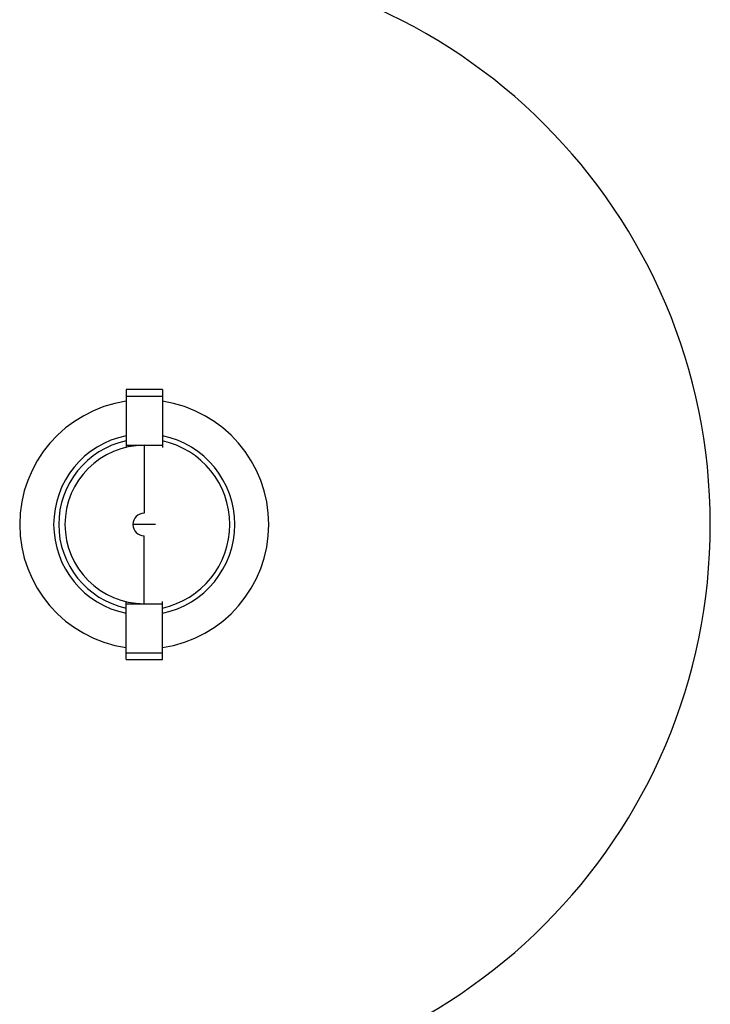
# Paper-space layout '_Back' of a CAD drawing. Units: millimetres. Extents: x -290 to 90, y -337 to 1056.
# Drawn here: x -214 to -183, y 954 to 997 of the extents above; entities that cross this region are included whole.
import ezdxf

# ---------------------------------------------------------------- set-up
doc = ezdxf.new("R2010")
doc.units = ezdxf.units.MM

psp = doc.layouts.new('_Back')

# ---------------------------------------------------------------- linework, layer by layer
at = {"color": 7, "linetype": 'Continuous', "lineweight": 25}
for p, q in [((-207.45, 980.958), (-209.05, 980.958)), ((-209.05, 980.958), (-209.05, 978.407)), ((-207.45, 980.958), (-207.45, 978.407)), ((-209.05, 980.665), (-207.45, 980.665)), ((-209.05, 978.5), (-207.45, 978.5)), ((-208.25, 978.5), (-208.25, 975.5)), ((-207.75, 975), (-208.75, 975)), ((-208.25, 971.5), (-208.25, 974.5)), ((-209.05, 969.042), (-209.05, 971.593)), ((-209.05, 971.5), (-207.45, 971.5)), ((-207.45, 969.042), (-207.45, 971.593)), ((-209.05, 969.335), (-207.45, 969.335)), ((-209.05, 969.042), (-207.45, 969.042))]:
    psp.add_line(p, q, dxfattribs=at)
for radius, start, end in [(25, 270, 90), (5.5, 98.3636, 261.6364), (5.5, 278.3636, 81.6364), (4, 101.537, 258.463), (4, 281.537, 78.463), (3.777, 102.2272, 257.7728), (3.5, 90, 270), (3.777, 282.2272, 77.7728), (0.5, 90, 270)]:
    psp.add_arc((-208.25, 975), radius, start, end, dxfattribs=at)

doc.saveas('drawing.dxf')
